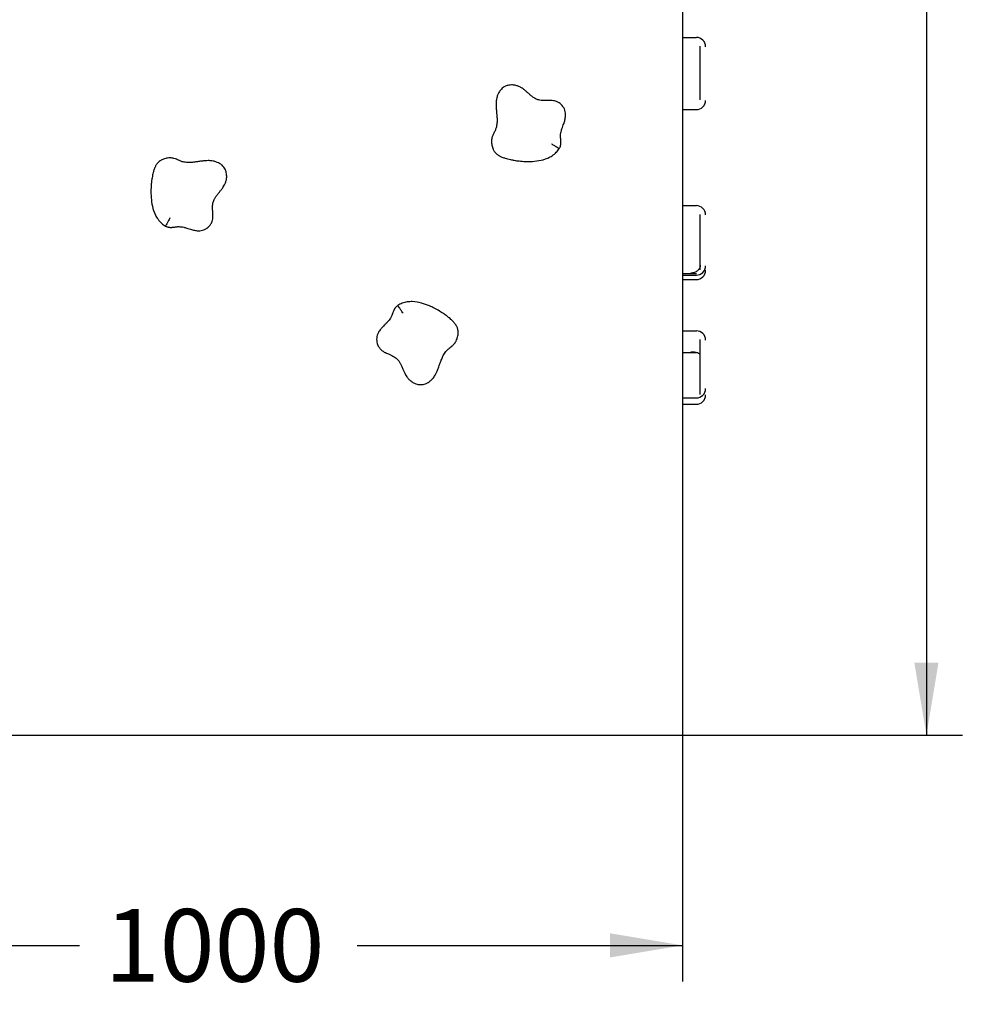
# Model space of a CAD drawing. Units: millimetres. Extents: x 0 to 291, y 0 to 204.
# Drawn here: x 227 to 268, y 73 to 116 of the extents above; entities that cross this region are included whole.
import ezdxf
from ezdxf.enums import TextEntityAlignment as Align

# ---------------------------------------------------------------- set-up
doc = ezdxf.new("R2010")
doc.units = ezdxf.units.MM
doc.layers.add('Predeterminado', color=7, linetype='Continuous')
doc.layers.add('Visible_(ISO)', color=7, linetype='Continuous')
doc.styles.add('SEACAD_Arial', font='arial.ttf')
doc.dimstyles.new('ISO', dxfattribs={"dimtxt": 3.125, "dimasz": 3.125, "dimexe": 1.5625, "dimexo": 0, "dimgap": 0.78125, "dimtad": 0, "dimlfac": 25, "dimtxsty": 'SEACAD_Arial', "dimblk1": '_SE_FILLED', "dimblk2": '_SE_FILLED', "dimsah": 1, "dimcen": 1.5625, "dimadec": 1, "dimazin": 0, "dimtfac": 0.5, "dimtmove": 0, "dimatfit": 3, "dimfxl": 1, "dimarcsym": 0})

# ---------------------------------------------------------------- blocks, each defined once
blk = doc.blocks.new('DMBLK6')
at = {"layer": 'Predeterminado', "linetype": 'Continuous'}
for points in [[(218.198, 75.426), (218.198, 76.467), (215.073, 75.947)], [(251.948, 75.426), (255.073, 75.947), (251.948, 76.467)]]:
    blk.add_hatch(color=7, dxfattribs=at).paths.add_polyline_path(points)
at = {"layer": 'Predeterminado', "color": 7, "linetype": 'Continuous'}
for p, q in [((215.073, 84.999), (215.073, 74.384)), ((255.073, 84.999), (255.073, 74.384)), ((215.073, 75.947), (229.088, 75.947)), ((241.058, 75.947), (255.073, 75.947))]:
    blk.add_line(p, q, dxfattribs=at)
at = {"layer": 'Predeterminado', "color": 7, "linetype": 'Continuous', "style": 'SEACAD_Arial'}
blk.add_text('1000', height=3.125, dxfattribs=at).set_placement((230.181, 77.509), align=Align.TOP_LEFT)
blk = doc.blocks.new('_SE_FILLED')
at = {"color": 0}
blk.add_line((0, 0), (-1, 0), dxfattribs=at)
blk.add_solid([(0, 0), (-1, -0.1665), (-1, 0.1665), (0, 0)], dxfattribs=at)
blk = doc.blocks.new('DMBLK7')
at = {"layer": 'Predeterminado', "linetype": 'Continuous'}
for points in [[(266.107, 164.274), (265.586, 167.399), (265.065, 164.274)], [(266.107, 88.124), (265.065, 88.124), (265.586, 84.999)]]:
    blk.add_hatch(color=7, dxfattribs=at).paths.add_polyline_path(points)
at = {"layer": 'Predeterminado', "color": 7, "linetype": 'Continuous'}
for p, q in [((255.073, 167.399), (267.148, 167.399)), ((265.586, 167.399), (265.586, 132.184)), ((265.586, 120.214), (265.586, 84.999)), ((235.073, 84.999), (267.148, 84.999))]:
    blk.add_line(p, q, dxfattribs=at)
at = {"layer": 'Predeterminado', "color": 7, "linetype": 'Continuous', "style": 'SEACAD_Arial'}
blk.add_text('2060', height=3.125, rotation=90, dxfattribs=at).set_placement((264.023, 121.308), align=Align.TOP_LEFT)

msp = doc.modelspace()

# ---------------------------------------------------------------- linework, layer by layer
at = {"layer": 'Visible_(ISO)', "color": 7, "linetype": 'Continuous'}
for p, q in [((255.0727427, 167.3988444), (255.0727427, 84.9988444)), ((255.0727427, 115.0525383), (255.6727427, 115.0525383)), ((255.0727427, 111.9448515), (255.6727427, 111.9448515)), ((255.0727427, 107.8090256), (255.6727427, 107.8090256)), ((255.0727427, 104.8844056), (255.6727427, 104.8844056)), ((255.0727427, 104.8180627), (255.6727427, 104.8180627)), ((255.0727427, 104.6266013), (255.6727427, 104.6266013)), ((255.0727427, 102.4169987), (255.6727427, 102.4169987)), ((255.0727427, 101.4804905), (255.6727427, 101.4804905)), ((255.0727427, 99.5294869), (255.6727427, 99.5294869)), ((255.0727427, 99.2528327), (255.6727427, 99.2528327)), ((215.0727427, 84.9988444), (255.0727427, 84.9988444))]:
    msp.add_line(p, q, dxfattribs=at)
for centre, start, end in [((255.6727427, 114.6525383), 0, 90), ((255.6727427, 112.3448515), 270, 0), ((255.6727427, 107.4090256), 0, 90), ((255.6727427, 105.2180627), 270, 0), ((255.6727427, 105.0266013), 270, 0), ((255.6727427, 102.0169987), 0, 90), ((255.6727427, 99.9294869), 270, 0), ((255.6727427, 99.6528327), 270, 0)]:
    msp.add_arc(centre, 0.4, start, end, dxfattribs=at)
for points, knots in [([(255.8418883, 114.5406182), (255.8418883, 114.551122), (255.8418883, 114.5612226), (255.8418883, 114.5802248), (255.8418883, 114.5891632), (255.8418883, 114.6100901), (255.8418883, 114.6209341), (255.8418883, 114.6385289), (255.8418883, 114.6455553), (255.8418883, 114.6600363), (255.8418883, 114.6660594), (255.8418883, 114.6722402), (255.8418883, 114.6734645), (255.8418883, 114.6734687)], [0, 0, 0, 0, 0.1153401329, 0.1153401329, 0.2306802658, 0.2306802658, 0.4119124154, 0.4119124154, 0.5749401578, 0.5749401578, 0.8184326049, 0.8184326049, 1, 1, 1, 1]), ([(255.8418883, 112.3657832), (255.8418883, 112.3657824), (255.8418883, 112.3661659), (255.8418883, 112.3677787), (255.8418883, 112.3688694), (255.8418883, 112.3715689), (255.8418883, 112.3729549), (255.8418883, 112.3761971), (255.8418883, 112.3779721), (255.8418883, 112.3815585), (255.8418883, 112.3831556), (255.8418883, 112.3868906), (255.8418883, 112.3890385), (255.8418883, 112.3931845), (255.8418883, 112.3949452), (255.8418883, 112.3989391), (255.8418883, 112.4011846), (255.8418883, 112.4073805), (255.8418883, 112.4115832), (255.8418883, 112.4204481), (255.8418883, 112.4251164), (255.8418883, 112.4395237), (255.8418883, 112.4496577), (255.8418883, 112.4754911), (255.8418883, 112.4915868), (255.8418883, 112.5207397), (255.8418883, 112.5336583), (255.8418883, 112.5625081), (255.8418883, 112.5785917), (255.8418883, 112.6051564), (255.8418883, 112.6153151), (255.8418883, 112.6359013), (255.8418883, 112.6463252), (255.8418883, 112.6777286), (255.8418883, 112.6987915), (255.8418883, 112.749476), (255.8418883, 112.7790646), (255.8418883, 112.8384369), (255.8418883, 112.8682016), (255.8418883, 112.9578582), (255.8418883, 113.0181151), (255.8418883, 113.1754598), (255.8418883, 113.2717657), (255.8418883, 113.4345697), (255.8418883, 113.5021578), (255.8418883, 113.6310736), (255.8418883, 113.6925103), (255.8418883, 113.8033308), (255.8418883, 113.8529155), (255.8418883, 113.9315752), (255.8418883, 113.960567), (255.8418883, 114.02938), (255.8418883, 114.0693238), (255.8418883, 114.1401308), (255.8418883, 114.1707421), (255.8418883, 114.2337278), (255.8418883, 114.2662031), (255.8418883, 114.3187921), (255.8418883, 114.3385165), (255.8418883, 114.3838291), (255.8418883, 114.4094027), (255.8418883, 114.4530794), (255.8418883, 114.4712971), (255.8418883, 114.5068087), (255.8418883, 114.5240335), (255.8418883, 114.5406182)], [0, 0, 0, 0, 0.0223884468, 0.0223884468, 0.0413902631, 0.0413902631, 0.0552128395, 0.0552128395, 0.0673412274, 0.0673412274, 0.075356737, 0.075356737, 0.0837068485, 0.0837068485, 0.0889442323, 0.0889442323, 0.0941816161, 0.0941816161, 0.1020310287, 0.1020310287, 0.1098804412, 0.1098804412, 0.1255792663, 0.1255792663, 0.1486298062, 0.1486298062, 0.1663117892, 0.1663117892, 0.1871851412, 0.1871851412, 0.1997647443, 0.1997647443, 0.2123443474, 0.2123443474, 0.2375035536, 0.2375035536, 0.273519038, 0.273519038, 0.3095345225, 0.3095345225, 0.3815666672, 0.3815666672, 0.4988791892, 0.4988791892, 0.584596304, 0.584596304, 0.6651575278, 0.6651575278, 0.7312718373, 0.7312718373, 0.7697663262, 0.7697663262, 0.8221671715, 0.8221671715, 0.8613479639, 0.8613479639, 0.901484713, 0.901484713, 0.9252704103, 0.9252704103, 0.9560817768, 0.9560817768, 0.9780404877, 0.9780404877, 1, 1, 1, 1]), ([(247.272698, 112.8286448), (247.2375939, 112.7932535), (247.2122656, 112.7602194), (247.1683187, 112.69475), (247.150357, 112.6625418), (247.1135585, 112.5863868), (247.0971803, 112.5426313), (247.0743623, 112.4659546), (247.0665974, 112.4329358), (247.0504938, 112.3465378), (247.0454623, 112.2948527), (247.0408663, 112.2015554), (247.0410177, 112.1592426), (247.0436191, 112.0656325), (247.0468847, 112.0160288), (247.0533396, 111.9336713), (247.0563586, 111.8999921), (247.064622, 111.8108858), (247.0699087, 111.757142), (247.0797632, 111.6426362), (247.0838793, 111.583246), (247.0872618, 111.4672698), (247.0862266, 111.4110427), (247.0757366, 111.2857213), (247.0635121, 111.2199982), (247.0317922, 111.1174428), (247.0170301, 111.0794666), (246.9883702, 111.0173687), (246.9777011, 110.9957954), (246.9523094, 110.9457766), (246.9376934, 110.9181516), (246.9069868, 110.8528609), (246.8919785, 110.8204557), (246.869189, 110.7490459), (246.8618097, 110.720986), (246.8513246, 110.6629682), (246.8483573, 110.6339648), (246.8452002, 110.5646637), (246.8474169, 110.5287673), (246.8534343, 110.4699773), (246.8571356, 110.4453256), (246.8676361, 110.3889396), (246.8749392, 110.357617), (246.8919985, 110.3005281), (246.9000355, 110.2764149), (246.9179176, 110.2334142), (246.9248452, 110.2179161), (246.9435825, 110.1816887), (246.9555743, 110.1603716), (246.985189, 110.1186227), (246.9996829, 110.1007238), (247.027376, 110.0706471), (247.0402556, 110.0584284), (247.0700151, 110.0320405), (247.0852701, 110.0204024), (247.1126121, 110.0006547), (247.1247359, 109.9926068), (247.1534815, 109.9744188), (247.1692314, 109.96534), (247.2014057, 109.9477592), (247.217572, 109.9395759), (247.2547909, 109.9216808), (247.2753912, 109.9125654), (247.321741, 109.893217), (247.3471626, 109.8834928), (247.3951, 109.8663071), (247.4176609, 109.8587423), (247.4735831, 109.8409988), (247.5065715, 109.8314539), (247.5815163, 109.8113354), (247.6232247, 109.8013075), (247.7184887, 109.7804715), (247.7718403, 109.7703397), (247.8942734, 109.7499596), (247.9632326, 109.7405999), (248.1221834, 109.723253), (248.2124476, 109.7164663), (248.3754247, 109.7102849), (248.4476439, 109.7096264), (248.6400053, 109.7147347), (248.7615656, 109.7244608), (249.0126588, 109.7679325), (249.1418792, 109.8007829), (249.3374343, 109.8864976), (249.4013382, 109.9201668), (249.5253249, 110.0025418), (249.5846746, 110.0508096), (249.6633312, 110.1312433), (249.6868697, 110.1578504), (249.7302841, 110.2120985), (249.7498617, 110.239195), (249.7684297, 110.2674907)], [0, 0, 0, 0, 0.0120260787, 0.0120260787, 0.0240517186, 0.0240517186, 0.0409254959, 0.0409254959, 0.0539516808, 0.0539516808, 0.0759324834, 0.0759324834, 0.0973897584, 0.0973897584, 0.1260869663, 0.1260869663, 0.1471683888, 0.1471683888, 0.1833757453, 0.1833757453, 0.2274949228, 0.2274949228, 0.2744377127, 0.2744377127, 0.338683658, 0.338683658, 0.378131904, 0.378131904, 0.3978557051, 0.3978557051, 0.4175795061, 0.4175795061, 0.4313578902, 0.4313578902, 0.4382470822, 0.4382470822, 0.4451362743, 0.4451362743, 0.4565675197, 0.4565675197, 0.4662510189, 0.4662510189, 0.4788745965, 0.4788745965, 0.4874720236, 0.4874720236, 0.4917707372, 0.4917707372, 0.4960694507, 0.4960694507, 0.4989376925, 0.4989376925, 0.5018059343, 0.5018059343, 0.5063788545, 0.5063788545, 0.5107685308, 0.5107685308, 0.5174106158, 0.5174106158, 0.5249805194, 0.5249805194, 0.5353868224, 0.5353868224, 0.5489150164, 0.5489150164, 0.5613129376, 0.5613129376, 0.5800246007, 0.5800246007, 0.6043497627, 0.6043497627, 0.6359724732, 0.6359724732, 0.6770819969, 0.6770819969, 0.7305243778, 0.7305243778, 0.7723442071, 0.7723442071, 0.840537618, 0.840537618, 0.9080447715, 0.9080447715, 0.9398059469, 0.9398059469, 0.9715671222, 0.9715671222, 0.9857835611, 0.9857835611, 1, 1, 1, 1]), ([(249.7684297, 110.2674907), (249.7747358, 110.2784669), (249.782178, 110.2922421), (249.7966081, 110.3226279), (249.8042715, 110.3396268), (249.8174131, 110.3797012), (249.8219065, 110.3957095), (249.828784, 110.4268272), (249.8310683, 110.4410422), (249.8356167, 110.4760459), (249.8362642, 110.4912689), (249.8371232, 110.5172254), (249.8370939, 110.5276207), (249.8367943, 110.5463433), (249.8364976, 110.5545787), (249.8347568, 110.592314), (249.8327047, 110.6135545), (249.8292069, 110.6517809), (249.8276068, 110.6682358), (249.8234545, 110.714901), (249.8216098, 110.7416937), (249.8199571, 110.7923929), (249.8201165, 110.8161799), (249.8229784, 110.8737978), (249.8267917, 110.9072421), (249.8390283, 110.9761813), (249.8474625, 111.0116135), (249.8697036, 111.0891644), (249.8836038, 111.1311847), (249.9116866, 111.2110527), (249.9250287, 111.2475326), (249.9498402, 111.3164809), (249.9609858, 111.3477658), (249.9812364, 111.408351), (249.9902938, 111.436682), (250.0060852, 111.4921186), (250.0129122, 111.5181028), (250.0245515, 111.5717757), (250.0295614, 111.5985083), (250.0373086, 111.6609921), (250.0400738, 111.697543), (250.0376371, 111.7758015), (250.0330751, 111.8163734), (250.0148012, 111.8972651), (250.0013243, 111.9368796), (249.9675479, 112.0116968), (249.9470445, 112.0468881), (249.902547, 112.109172), (249.8792186, 112.1367734), (249.8359314, 112.1790887), (249.8186414, 112.1943626), (249.7792837, 112.2246957), (249.7567421, 112.2399262), (249.7122213, 112.2651908), (249.6908148, 112.2754905), (249.6491322, 112.2927641), (249.6289973, 112.2996099), (249.5744742, 112.3156995), (249.5442893, 112.321454), (249.4712029, 112.332672), (249.4341408, 112.3348561), (249.3645763, 112.3374011), (249.3330018, 112.3372513), (249.2747161, 112.3363872), (249.2480893, 112.3356129), (249.1782038, 112.3337451), (249.1389421, 112.3329255), (249.0609014, 112.3340301), (249.022991, 112.3363027), (248.9513253, 112.3448779), (248.9176343, 112.3511503), (248.831561, 112.3734487), (248.7811825, 112.3931074), (248.6962698, 112.4380876), (248.6616007, 112.4598826), (248.5946991, 112.5082517), (248.5627433, 112.5339051), (248.495429, 112.5918542), (248.4599569, 112.6242793), (248.3906483, 112.6871772), (248.3587187, 112.7160197), (248.2889334, 112.7753391), (248.2514305, 112.8057592), (248.1802992, 112.8562936), (248.1503307, 112.8760622), (248.080823, 112.916145), (248.0406238, 112.9364705), (247.9560057, 112.9696751), (247.9127671, 112.983073), (247.8162638, 113.002946), (247.7636339, 113.008458), (247.6707974, 113.0071082), (247.6319937, 113.0037191), (247.5456058, 112.9874753), (247.4971819, 112.9736274), (247.4143144, 112.9356705), (247.3813723, 112.9168293), (247.3215582, 112.8743685), (247.2949309, 112.8510597), (247.272698, 112.8286448)], [0, 0, 0, 0, 0.0036305591, 0.0036305591, 0.0072611181, 0.0072611181, 0.0090522272, 0.0090522272, 0.0108433363, 0.0108433363, 0.0144255545, 0.0144255545, 0.0180077727, 0.0180077727, 0.0215899909, 0.0215899909, 0.0357261145, 0.0357261145, 0.0498622381, 0.0498622381, 0.0783904959, 0.0783904959, 0.1069187538, 0.1069187538, 0.1481366124, 0.1481366124, 0.1893551621, 0.1893551621, 0.2317717698, 0.2317717698, 0.2641802555, 0.2641802555, 0.2887557132, 0.2887557132, 0.3082285225, 0.3082285225, 0.3234521994, 0.3234521994, 0.3362341415, 0.3362341415, 0.3492353032, 0.3492353032, 0.3606276049, 0.3606276049, 0.3720204459, 0.3720204459, 0.3840577031, 0.3840577031, 0.3947955412, 0.3947955412, 0.401030927, 0.401030927, 0.4072663129, 0.4072663129, 0.4127092266, 0.4127092266, 0.418465815, 0.418465815, 0.4296653172, 0.4296653172, 0.4488965369, 0.4488965369, 0.4693712978, 0.4693712978, 0.4898460586, 0.4898460586, 0.5268080218, 0.5268080218, 0.5693216236, 0.5693216236, 0.6118360686, 0.6118360686, 0.6817806979, 0.6817806979, 0.7304051534, 0.7304051534, 0.7730656839, 0.7730656839, 0.81499111, 0.81499111, 0.846436272, 0.846436272, 0.876605517, 0.876605517, 0.8956100702, 0.8956100702, 0.9159765506, 0.9159765506, 0.9335834304, 0.9335834304, 0.9533430697, 0.9533430697, 0.9665729231, 0.9665729231, 0.9812800812, 0.9812800812, 0.9906400406, 0.9906400406, 1, 1, 1, 1]), ([(249.4263408, 110.4755115), (249.4265292, 110.4753999), (249.4267176, 110.4752883), (249.4499809, 110.4615058), (249.4729187, 110.4477397), (249.5179084, 110.4206071), (249.5398438, 110.4073044), (249.6018719, 110.3695863), (249.6389711, 110.3468956), (249.7013718, 110.3086766), (249.7260774, 110.293508), (249.7597667, 110.2728172), (249.7684297, 110.2674907), (249.7684297, 110.2674907)], [0, 0, 0, 0, 0.0010423776, 0.0010423776, 0.1287180984, 0.1287180984, 0.2563093716, 0.2563093716, 0.5042993531, 0.5042993531, 0.7521714886, 0.7521714886, 1, 1, 1, 1]), ([(235.2338131, 109.5458464), (235.1967706, 109.5792036), (235.162554, 109.6029099), (235.0950421, 109.6436497), (235.0620054, 109.6600378), (234.9841651, 109.6931224), (234.9396709, 109.7073723), (234.8619833, 109.7264674), (234.8286286, 109.7326315), (234.7415548, 109.7445514), (234.6896872, 109.7470856), (234.5962768, 109.7471786), (234.5540205, 109.7449876), (234.4606446, 109.7378766), (234.411256, 109.7322236), (234.3293054, 109.721806), (234.295811, 109.717167), (234.2072066, 109.7046177), (234.1537801, 109.6967463), (234.0398825, 109.6813833), (233.9807598, 109.6744089), (233.8650815, 109.6654395), (233.8088699, 109.6637631), (233.6831885, 109.6681995), (233.6169525, 109.6772415), (233.5129872, 109.7039807), (233.4743436, 109.7168949), (233.4109362, 109.7425279), (233.3888737, 109.7521447), (233.337689, 109.7750956), (233.3093916, 109.7883628), (233.2426964, 109.8158864), (233.2096054, 109.8293151), (233.1371801, 109.8486357), (233.1087971, 109.8546537), (233.0503412, 109.8623297), (233.0212285, 109.8638954), (232.9518557, 109.8637081), (232.916108, 109.8597635), (232.8576764, 109.8509191), (232.8332318, 109.8460336), (232.7774176, 109.8328272), (232.7464834, 109.8240226), (232.6902833, 109.8042311), (232.6665855, 109.795041), (232.6244969, 109.7751068), (232.6093508, 109.7674401), (232.5740687, 109.7469781), (232.5533545, 109.7339726), (232.5130817, 109.7023798), (232.4959024, 109.68704), (232.4671956, 109.6579292), (232.4556121, 109.6444755), (232.4306894, 109.6134785), (232.4198002, 109.5976802), (232.4013935, 109.569418), (232.3939395, 109.5569204), (232.3771584, 109.5273314), (232.3688494, 109.5111621), (232.35284, 109.4781777), (232.3454455, 109.4616358), (232.3293655, 109.4235975), (232.3212538, 109.4025817), (232.3041622, 109.3553531), (232.2956748, 109.3294923), (232.2808199, 109.2807821), (232.2743516, 109.2578827), (232.2593246, 109.2011702), (232.2513809, 109.1677601), (232.2348987, 109.0919326), (232.2268931, 109.0497892), (232.2106737, 108.9536315), (232.2031255, 108.8998535), (232.1886713, 108.7765803), (232.1826467, 108.7072501), (232.1729825, 108.5476478), (232.1705551, 108.4571614), (232.1722374, 108.2940758), (232.1750612, 108.2219088), (232.1894366, 108.0300174), (232.2050114, 107.9090673), (232.260537, 107.6603615), (232.2995785, 107.532875), (232.3946206, 107.3416793), (232.4313312, 107.2794728), (232.5195875, 107.1596013), (232.5706602, 107.1026474), (232.6547922, 107.0279597), (232.6825031, 107.0057313), (232.7387809, 106.9649824), (232.7667898, 106.9467338), (232.7959476, 106.9295514)], [0, 0, 0, 0, 0.0120260787, 0.0120260787, 0.0240517186, 0.0240517186, 0.0409254959, 0.0409254959, 0.0539516808, 0.0539516808, 0.0759324834, 0.0759324834, 0.0973897584, 0.0973897584, 0.1260869663, 0.1260869663, 0.1471683888, 0.1471683888, 0.1833757453, 0.1833757453, 0.2274949228, 0.2274949228, 0.2744377127, 0.2744377127, 0.338683658, 0.338683658, 0.378131904, 0.378131904, 0.3978557051, 0.3978557051, 0.4175795061, 0.4175795061, 0.4313578902, 0.4313578902, 0.4382470822, 0.4382470822, 0.4451362743, 0.4451362743, 0.4565675197, 0.4565675197, 0.4662510189, 0.4662510189, 0.4788745965, 0.4788745965, 0.4874720236, 0.4874720236, 0.4917707372, 0.4917707372, 0.4960694507, 0.4960694507, 0.4989376925, 0.4989376925, 0.5018059343, 0.5018059343, 0.5063788545, 0.5063788545, 0.5107685308, 0.5107685308, 0.5174106158, 0.5174106158, 0.5249805194, 0.5249805194, 0.5353868224, 0.5353868224, 0.5489150164, 0.5489150164, 0.5613129376, 0.5613129376, 0.5800246007, 0.5800246007, 0.6043497627, 0.6043497627, 0.6359724732, 0.6359724732, 0.6770819969, 0.6770819969, 0.7305243778, 0.7305243778, 0.7723442071, 0.7723442071, 0.840537618, 0.840537618, 0.9080447715, 0.9080447715, 0.9398059469, 0.9398059469, 0.9715671222, 0.9715671222, 0.9857835611, 0.9857835611, 1, 1, 1, 1]), ([(232.7959476, 106.9295514), (232.807215, 106.9237818), (232.821333, 106.9170123), (232.8523791, 106.9040638), (232.8697277, 106.8972288), (232.910389, 106.8860343), (232.9265953, 106.8823178), (232.9580083, 106.8769484), (232.9723169, 106.875352), (233.0074992, 106.8724963), (233.0227357, 106.8725834), (233.0487035, 106.8729767), (233.0590853, 106.8735071), (233.0777716, 106.8747089), (233.0859832, 106.8754022), (233.1235906, 106.8789601), (233.1447076, 106.8820338), (233.1827209, 106.8873703), (233.1990795, 106.8897617), (233.2454903, 106.8961587), (233.2721629, 106.8992929), (233.3227235, 106.9033877), (233.3464905, 106.9043752), (233.4041794, 106.9042942), (233.4377686, 106.9020976), (233.5072176, 106.8931985), (233.5430152, 106.8864822), (233.6215481, 106.8680055), (233.6641896, 106.8561471), (233.7453185, 106.8319471), (233.7823992, 106.8203791), (233.8524634, 106.7989202), (233.8842493, 106.7892957), (233.9457403, 106.7719893), (233.9744749, 106.7643082), (234.0306084, 106.7512075), (234.0568915, 106.7456411), (234.111063, 106.7366027), (234.138006, 106.7328873), (234.2007907, 106.7281613), (234.2374324, 106.7271613), (234.3154824, 106.7333678), (234.3557872, 106.7398803), (234.435704, 106.7620324), (234.4746228, 106.7774034), (234.5477247, 106.8147472), (234.5818867, 106.8369232), (234.6419531, 106.8843715), (234.6683978, 106.9090033), (234.7085772, 106.9542801), (234.7229998, 106.9722863), (234.7514003, 107.0130605), (234.7655265, 107.0363101), (234.7886155, 107.0819971), (234.7978713, 107.1038751), (234.8131154, 107.146342), (234.8189827, 107.1667835), (234.8324252, 107.2220189), (234.8367178, 107.2524461), (234.8443996, 107.3259883), (234.8447945, 107.3631126), (234.8439831, 107.4327189), (234.8423113, 107.4642495), (234.8386385, 107.5224257), (234.8365814, 107.5489842), (234.8313469, 107.6186985), (234.8286355, 107.657875), (234.8259768, 107.7358782), (234.8264192, 107.7738542), (234.8315297, 107.8458499), (234.8361707, 107.8798041), (234.8542938, 107.9668522), (234.871501, 108.0181198), (234.9123356, 108.1051022), (234.932434, 108.1407817), (234.9775218, 108.2099372), (235.0016048, 108.2430925), (235.0562416, 108.3131221), (235.086919, 108.3501161), (235.1464027, 108.4223761), (235.1736723, 108.455659), (235.2295586, 108.5282228), (235.2581355, 108.5671486), (235.3051822, 108.6406333), (235.3234831, 108.6715199), (235.3601685, 108.742879), (235.3785326, 108.7840113), (235.4076193, 108.8701317), (235.4189173, 108.9139659), (235.4341151, 109.011315), (235.4370836, 109.0641494), (235.43126, 109.1568129), (235.4260042, 109.1954082), (235.4056148, 109.2809126), (235.3894487, 109.3286127), (235.3475412, 109.409554), (235.3271338, 109.4415495), (235.2818389, 109.4992472), (235.2572736, 109.5247199), (235.2338131, 109.5458464)], [0, 0, 0, 0, 0.0036305591, 0.0036305591, 0.0072611181, 0.0072611181, 0.0090522272, 0.0090522272, 0.0108433363, 0.0108433363, 0.0144255545, 0.0144255545, 0.0180077727, 0.0180077727, 0.0215899909, 0.0215899909, 0.0357261145, 0.0357261145, 0.0498622381, 0.0498622381, 0.0783904959, 0.0783904959, 0.1069187538, 0.1069187538, 0.1481366124, 0.1481366124, 0.1893551621, 0.1893551621, 0.2317717698, 0.2317717698, 0.2641802555, 0.2641802555, 0.2887557132, 0.2887557132, 0.3082285225, 0.3082285225, 0.3234521994, 0.3234521994, 0.3362341415, 0.3362341415, 0.3492353032, 0.3492353032, 0.3606276049, 0.3606276049, 0.3720204459, 0.3720204459, 0.3840577031, 0.3840577031, 0.3947955412, 0.3947955412, 0.401030927, 0.401030927, 0.4072663129, 0.4072663129, 0.4127092266, 0.4127092266, 0.418465815, 0.418465815, 0.4296653172, 0.4296653172, 0.4488965369, 0.4488965369, 0.4693712978, 0.4693712978, 0.4898460586, 0.4898460586, 0.5268080218, 0.5268080218, 0.5693216236, 0.5693216236, 0.6118360686, 0.6118360686, 0.6817806979, 0.6817806979, 0.7304051534, 0.7304051534, 0.7730656839, 0.7730656839, 0.81499111, 0.81499111, 0.846436272, 0.846436272, 0.876605517, 0.876605517, 0.8956100702, 0.8956100702, 0.9159765506, 0.9159765506, 0.9335834304, 0.9335834304, 0.9533430697, 0.9533430697, 0.9665729231, 0.9665729231, 0.9812800812, 0.9812800812, 0.9906400406, 0.9906400406, 1, 1, 1, 1]), ([(255.8418883, 105.2492583), (255.8418883, 105.258639), (255.8418883, 105.2684281), (255.8418883, 105.2923679), (255.8418883, 105.3068141), (255.8418883, 105.3552045), (255.8418883, 105.3919429), (255.8418883, 105.4720743), (255.8418883, 105.5150619), (255.8418883, 105.6526402), (255.8418883, 105.7520665), (255.8418883, 105.9551453), (255.8418883, 106.0584605), (255.8418883, 106.2257936), (255.8418883, 106.2895795), (255.8418883, 106.4347258), (255.8418883, 106.5160238), (255.8418883, 106.6588462), (255.8418883, 106.7206054), (255.8418883, 106.8291433), (255.8418883, 106.8760944), (255.8418883, 106.9587762), (255.8418883, 106.9945986), (255.8418883, 107.0577673), (255.8418883, 107.0851806), (255.8418883, 107.1305247), (255.8418883, 107.1485246), (255.8418883, 107.1858366), (255.8418883, 107.2051149), (255.8418883, 107.2386924), (255.8418883, 107.2531156), (255.8418883, 107.2776582), (255.8418883, 107.2878809), (255.8418883, 107.3068074), (255.8418883, 107.3155465), (255.8418883, 107.3297878), (255.8418883, 107.3353876), (255.8418883, 107.3465282), (255.8418883, 107.3520544), (255.8418883, 107.3605479), (255.8418883, 107.3637011), (255.8418883, 107.3696367), (255.8418883, 107.372408), (255.8418883, 107.378786), (255.8418883, 107.3821395), (255.8418883, 107.3882493), (255.8418883, 107.3910067), (255.8418883, 107.3986755), (255.8418883, 107.4029977), (255.8418883, 107.4124841), (255.8418883, 107.4170723), (255.8418883, 107.4235625), (255.8418883, 107.425843), (255.8418883, 107.4290061), (255.8418883, 107.4299654), (255.8418883, 107.42996)], [0, 0, 0, 0, 0.0203321027, 0.0203321027, 0.0462016974, 0.0462016974, 0.103997376, 0.103997376, 0.1617930546, 0.1617930546, 0.2846355409, 0.2846355409, 0.408726807, 0.408726807, 0.4848261762, 0.4848261762, 0.5820750543, 0.5820750543, 0.6568818835, 0.6568818835, 0.7144255983, 0.7144255983, 0.7586899943, 0.7586899943, 0.7927395297, 0.7927395297, 0.8152999754, 0.8152999754, 0.8399171736, 0.8399171736, 0.8588534799, 0.8588534799, 0.8726284021, 0.8726284021, 0.8847149765, 0.8847149765, 0.8927028521, 0.8927028521, 0.901024176, 0.901024176, 0.9062435036, 0.9062435036, 0.9114628313, 0.9114628313, 0.9192851824, 0.9192851824, 0.9271075336, 0.9271075336, 0.942752236, 0.942752236, 0.9657233076, 0.9657233076, 0.9833443308, 0.9833443308, 1, 1, 1, 1]), ([(232.9872356, 107.2812706), (232.9871332, 107.2810771), (232.9870308, 107.2808835), (232.9743858, 107.2569828), (232.9617414, 107.2334081), (232.9368092, 107.1871627), (232.9245794, 107.1646116), (232.8898953, 107.1008373), (232.8690194, 107.0626874), (232.833853, 106.9985168), (232.819893, 106.9731087), (232.8008503, 106.9384612), (232.7959476, 106.9295514), (232.7959476, 106.9295514)], [0, 0, 0, 0, 0.0010423776, 0.0010423776, 0.1287180984, 0.1287180984, 0.2563093716, 0.2563093716, 0.5042993531, 0.5042993531, 0.7521714886, 0.7521714886, 1, 1, 1, 1]), ([(255.8418883, 105.2492583), (255.8418883, 105.2490689), (255.8418881, 105.2488796), (255.8418439, 105.2254949), (255.8391133, 105.2024359), (255.8283513, 105.1572072), (255.8203512, 105.1351547), (255.7894323, 105.0727944), (255.759857, 105.0354954), (255.6857117, 104.9727581), (255.6418602, 104.9479189), (255.5455186, 104.9140474), (255.4939527, 104.9053375), (255.4418883, 104.9053375)], [0, 0, 0, 0, 0.0010423776, 0.0010423776, 0.1287180984, 0.1287180984, 0.2563093716, 0.2563093716, 0.5042993531, 0.5042993531, 0.7521714886, 0.7521714886, 1, 1, 1, 1]), ([(255.8418883, 105.2389947), (255.8418883, 105.2389993), (255.8418883, 105.2390198), (255.8418883, 105.2391652), (255.8418883, 105.239397), (255.8418883, 105.2402046), (255.8418883, 105.2405566), (255.8418883, 105.2414924), (255.8418883, 105.2420798), (255.8418883, 105.2441117), (255.8418883, 105.2457135), (255.8418883, 105.2481012), (255.8418883, 105.2486573), (255.8418883, 105.2492583)], [0, 0, 0, 0, 0.101187535, 0.101187535, 0.3728557163, 0.3728557163, 0.5086898069, 0.5086898069, 0.6445238976, 0.6445238976, 0.9198581513, 0.9198581513, 1, 1, 1, 1]), ([(255.8418883, 105.0475351), (255.8418883, 105.0475771), (255.8418883, 105.0484377), (255.8418883, 105.0516442), (255.8418883, 105.0543337), (255.8418883, 105.0613624), (255.8418883, 105.0659267), (255.8418883, 105.077311), (255.8418883, 105.0844109), (255.8418883, 105.101246), (255.8418883, 105.11119), (255.8418883, 105.1344818), (255.8418883, 105.1479089), (255.8418883, 105.1777364), (255.8418883, 105.1937989), (255.8418883, 105.2213077), (255.8418883, 105.2328226), (255.8418883, 105.2443457), (255.8418883, 105.2470014), (255.8418883, 105.2492453)], [0, 0, 0, 0, 0.0466385949, 0.0466385949, 0.1066745891, 0.1066745891, 0.1781792614, 0.1781792614, 0.2696418463, 0.2696418463, 0.3850712565, 0.3850712565, 0.5372919162, 0.5372919162, 0.7365201082, 0.7365201082, 0.9301210954, 0.9301210954, 1, 1, 1, 1]), ([(242.8095678, 103.5097421), (242.799234, 103.5024308), (242.7866932, 103.4930569), (242.7608327, 103.4715451), (242.7467368, 103.4593386), (242.7179752, 103.4284934), (242.7071721, 103.4158541), (242.6878579, 103.3905052), (242.6798129, 103.3785652), (242.6609797, 103.3487113), (242.6539966, 103.3351689), (242.6423123, 103.311975), (242.6379716, 103.3025293), (242.6303777, 103.2854133), (242.6271871, 103.2778152), (242.6129135, 103.2428404), (242.6058522, 103.2227031), (242.5929667, 103.1865443), (242.5875057, 103.1709398), (242.5716688, 103.1268482), (242.5620867, 103.1017596), (242.5422868, 103.0550573), (242.5321488, 103.0335383), (242.5053453, 102.9824542), (242.4878342, 102.9537066), (242.4477672, 102.8962872), (242.4252277, 102.867677), (242.372464, 102.8066458), (242.3421964, 102.7743535), (242.2831581, 102.7136739), (242.2557247, 102.6861748), (242.2042425, 102.6340302), (242.1809847, 102.6103225), (242.137155, 102.563851), (242.1170333, 102.5419467), (242.0794131, 102.498274), (242.0623013, 102.4775623), (242.02919, 102.4337457), (242.0134128, 102.4115915), (241.9801318, 102.3581441), (241.9622667, 102.326137), (241.9316001, 102.2540962), (241.9186949, 102.2153619), (241.9012937, 102.1342779), (241.8968808, 102.092667), (241.8960996, 102.0105827), (241.8999213, 101.9700338), (241.9141348, 101.8948188), (241.9237086, 101.8599707), (241.9452129, 101.8033851), (241.9544862, 101.7822607), (241.9774587, 101.7381994), (241.9915158, 101.7149081), (242.0213029, 101.6732772), (242.0364015, 101.6549373), (242.0669702, 101.6217503), (242.0823659, 101.6070789), (242.1250844, 101.5695719), (242.1500587, 101.5516686), (242.2116694, 101.5107836), (242.2443845, 101.493231), (242.3064429, 101.4616961), (242.3351587, 101.4485671), (242.3884142, 101.4248643), (242.4129025, 101.4143805), (242.4771061, 101.3867152), (242.5130792, 101.3709644), (242.5834347, 101.3371755), (242.6168825, 101.3191864), (242.6783142, 101.2812965), (242.7062526, 101.2614502), (242.7749934, 101.2050541), (242.8124514, 101.1660495), (242.87061, 101.0895579), (242.8929146, 101.0552144), (242.9333049, 100.9832143), (242.9515263, 100.9465094), (242.9882665, 100.8656423), (243.0068339, 100.8213151), (243.0433046, 100.7351193), (243.0601624, 100.6955314), (243.0985692, 100.6123828), (243.1198219, 100.5690218), (243.1631408, 100.4932797), (243.1820311, 100.4627499), (243.2282676, 100.3971746), (243.256208, 100.3618413), (243.3190464, 100.2961596), (243.3526554, 100.265836), (243.4318801, 100.2072589), (243.4773244, 100.1801461), (243.5621377, 100.1423686), (243.5987747, 100.1291419), (243.6839934, 100.1075895), (243.7337543, 100.0998121), (243.8249004, 100.0994426), (243.8627099, 100.1027009), (243.9348279, 100.1161037), (243.9687839, 100.126069), (243.9983765, 100.1370693)], [0, 0, 0, 0, 0.0036305591, 0.0036305591, 0.0072611181, 0.0072611181, 0.0090522272, 0.0090522272, 0.0108433363, 0.0108433363, 0.0144255545, 0.0144255545, 0.0180077727, 0.0180077727, 0.0215899909, 0.0215899909, 0.0357261145, 0.0357261145, 0.0498622381, 0.0498622381, 0.0783904959, 0.0783904959, 0.1069187538, 0.1069187538, 0.1481366124, 0.1481366124, 0.1893551621, 0.1893551621, 0.2317717698, 0.2317717698, 0.2641802555, 0.2641802555, 0.2887557132, 0.2887557132, 0.3082285225, 0.3082285225, 0.3234521994, 0.3234521994, 0.3362341415, 0.3362341415, 0.3492353032, 0.3492353032, 0.3606276049, 0.3606276049, 0.3720204459, 0.3720204459, 0.3840577031, 0.3840577031, 0.3947955412, 0.3947955412, 0.401030927, 0.401030927, 0.4072663129, 0.4072663129, 0.4127092266, 0.4127092266, 0.418465815, 0.418465815, 0.4296653172, 0.4296653172, 0.4488965369, 0.4488965369, 0.4693712978, 0.4693712978, 0.4898460586, 0.4898460586, 0.5268080218, 0.5268080218, 0.5693216236, 0.5693216236, 0.6118360686, 0.6118360686, 0.6817806979, 0.6817806979, 0.7304051534, 0.7304051534, 0.7730656839, 0.7730656839, 0.81499111, 0.81499111, 0.846436272, 0.846436272, 0.876605517, 0.876605517, 0.8956100702, 0.8956100702, 0.9159765506, 0.9159765506, 0.9335834304, 0.9335834304, 0.9533430697, 0.9533430697, 0.9665729231, 0.9665729231, 0.9812800812, 0.9812800812, 0.9906400406, 0.9906400406, 1, 1, 1, 1]), ([(243.9983765, 100.1370693), (244.0451009, 100.154438), (244.0819638, 100.1737745), (244.1493492, 100.214723), (244.1791802, 100.2364049), (244.2445678, 100.2900534), (244.2778131, 100.3228794), (244.3307331, 100.3828748), (244.3516513, 100.4095762), (244.4025623, 100.4812142), (244.4288422, 100.526003), (244.4722089, 100.6087366), (244.4898479, 100.6471977), (244.5268147, 100.7332389), (244.5446907, 100.7796246), (244.573433, 100.8570733), (244.5848427, 100.8889044), (244.6147792, 100.9732372), (244.6325605, 101.0242291), (244.6717239, 101.1322797), (244.6929396, 101.1879037), (244.7385939, 101.2945695), (244.7631555, 101.3451589), (244.8253248, 101.4544771), (244.8640296, 101.5089831), (244.9359, 101.5887227), (244.9652506, 101.6169831), (245.0173471, 101.6612945), (245.0360924, 101.6763892), (245.0801484, 101.7111123), (245.1050177, 101.7300406), (245.160313, 101.7763895), (245.1875466, 101.7994909), (245.238228, 101.8547187), (245.2567129, 101.877082), (245.2906022, 101.9253264), (245.3054799, 101.9503995), (245.3374596, 102.0119617), (245.3505287, 102.0454679), (245.369767, 102.1013459), (245.3767648, 102.1252716), (245.3909248, 102.1808516), (245.3974566, 102.2123441), (245.4059601, 102.2713174), (245.4087972, 102.2965759), (245.4106351, 102.3431103), (245.4108595, 102.3600847), (245.4090758, 102.4008319), (245.4071494, 102.4252145), (245.3978145, 102.475542), (245.3921814, 102.4978739), (245.3796866, 102.536802), (245.3731321, 102.553301), (245.3572123, 102.5897497), (245.3482582, 102.6067199), (245.3317426, 102.6361273), (245.3241218, 102.6485239), (245.3056771, 102.6771055), (245.2951987, 102.6919611), (245.2733876, 102.7214322), (245.2621552, 102.73565), (245.2358983, 102.7675256), (245.2210337, 102.7844521), (245.1871013, 102.8214827), (245.1681174, 102.8409872), (245.1318357, 102.8767221), (245.1145404, 102.8930652), (245.0712472, 102.9326608), (245.0453213, 102.9551817), (244.9857634, 103.0049243), (244.9521272, 103.0315468), (244.8744317, 103.0904771), (244.8302734, 103.1220854), (244.7277312, 103.1920162), (244.6690851, 103.2294809), (244.5321299, 103.312001), (244.4530692, 103.3560814), (244.3077695, 103.4301608), (244.2425094, 103.4610989), (244.0658014, 103.5372781), (243.9514031, 103.5795218), (243.7052804, 103.6455617), (243.5742159, 103.6700389), (243.3607453, 103.6744119), (243.2886095, 103.6707055), (243.1414881, 103.6480419), (243.0673518, 103.6291744), (242.9621816, 103.5892284), (242.929643, 103.5749722), (242.8674551, 103.5439831), (242.8383053, 103.5276187), (242.8095678, 103.5097421)], [0, 0, 0, 0, 0.0120260787, 0.0120260787, 0.0240517186, 0.0240517186, 0.0409254959, 0.0409254959, 0.0539516808, 0.0539516808, 0.0759324834, 0.0759324834, 0.0973897584, 0.0973897584, 0.1260869663, 0.1260869663, 0.1471683888, 0.1471683888, 0.1833757453, 0.1833757453, 0.2274949228, 0.2274949228, 0.2744377127, 0.2744377127, 0.338683658, 0.338683658, 0.378131904, 0.378131904, 0.3978557051, 0.3978557051, 0.4175795061, 0.4175795061, 0.4313578902, 0.4313578902, 0.4382470822, 0.4382470822, 0.4451362743, 0.4451362743, 0.4565675197, 0.4565675197, 0.4662510189, 0.4662510189, 0.4788745965, 0.4788745965, 0.4874720236, 0.4874720236, 0.4917707372, 0.4917707372, 0.4960694507, 0.4960694507, 0.4989376925, 0.4989376925, 0.5018059343, 0.5018059343, 0.5063788545, 0.5063788545, 0.5107685308, 0.5107685308, 0.5174106158, 0.5174106158, 0.5249805194, 0.5249805194, 0.5353868224, 0.5353868224, 0.5489150164, 0.5489150164, 0.5613129376, 0.5613129376, 0.5800246007, 0.5800246007, 0.6043497627, 0.6043497627, 0.6359724732, 0.6359724732, 0.6770819969, 0.6770819969, 0.7305243778, 0.7305243778, 0.7723442071, 0.7723442071, 0.840537618, 0.840537618, 0.9080447715, 0.9080447715, 0.9398059469, 0.9398059469, 0.9715671222, 0.9715671222, 0.9857835611, 0.9857835611, 1, 1, 1, 1]), ([(243.0326093, 103.1772515), (243.0324852, 103.1774319), (243.0323612, 103.1776123), (243.0170407, 103.1998929), (243.0020088, 103.2220218), (242.9725809, 103.2655449), (242.958264, 103.2868321), (242.9178215, 103.3471193), (242.893688, 103.3832966), (242.8531178, 103.4441948), (242.8370708, 103.4683391), (242.8151915, 103.5012689), (242.8095678, 103.5097421), (242.8095678, 103.5097421)], [0, 0, 0, 0, 0.0010423776, 0.0010423776, 0.1287180984, 0.1287180984, 0.2563093716, 0.2563093716, 0.5042993531, 0.5042993531, 0.7521714886, 0.7521714886, 1, 1, 1, 1]), ([(255.8418883, 101.3756864), (255.8418883, 101.3913489), (255.8418883, 101.4066443), (255.8418883, 101.4415651), (255.8418883, 101.4609161), (255.8418883, 101.5205605), (255.8418883, 101.558349), (255.8418883, 101.6286656), (255.8418883, 101.660744), (255.8418883, 101.7508033), (255.8418883, 101.7988431), (255.8418883, 101.8789099), (255.8418883, 101.9105137), (255.8418883, 101.9524967), (255.8418883, 101.9663018), (255.8418883, 101.9935804), (255.8418883, 102.0059169), (255.8418883, 102.0228419), (255.8418883, 102.0285483), (255.8418883, 102.0353502), (255.8418883, 102.0372077), (255.8418883, 102.0378728), (255.8418883, 102.0379312), (255.8418883, 102.0379317)], [0, 0, 0, 0, 0.0279984518, 0.0279984518, 0.0636223422, 0.0636223422, 0.1432102501, 0.1432102501, 0.2227981581, 0.2227981581, 0.3919591876, 0.3919591876, 0.5628398573, 0.5628398573, 0.6676329793, 0.6676329793, 0.8015501672, 0.8015501672, 0.9045633887, 0.9045633887, 0.9838043283, 0.9838043283, 1, 1, 1, 1]), ([(255.8418883, 101.3756864), (255.8418883, 101.3757528), (255.8418881, 101.3758191), (255.8418439, 101.3840153), (255.8391133, 101.3922687), (255.8283513, 101.4085854), (255.8203512, 101.4166127), (255.7894323, 101.4394108), (255.759857, 101.4531745), (255.6857117, 101.4763769), (255.6418602, 101.4855991), (255.5455186, 101.4981811), (255.4939527, 101.5014224), (255.4418883, 101.5014224)], [0, 0, 0, 0, 0.0010423776, 0.0010423776, 0.1287180984, 0.1287180984, 0.2563093716, 0.2563093716, 0.5042993531, 0.5042993531, 0.7521714886, 0.7521714886, 1, 1, 1, 1]), ([(255.8418883, 99.9504176), (255.8418883, 99.9504416), (255.8418883, 99.9505858), (255.8418883, 99.9512996), (255.8418883, 99.9520519), (255.8418883, 99.9543392), (255.8418883, 99.955835), (255.8418883, 99.959952), (255.8418883, 99.9627071), (255.8418883, 99.9691367), (255.8418883, 99.972797), (255.8418883, 99.9837134), (255.8418883, 99.9916601), (255.8418883, 100.0103004), (255.8418883, 100.0212174), (255.8418883, 100.0442591), (255.8418883, 100.0563091), (255.8418883, 100.0816962), (255.8418883, 100.0950159), (255.8418883, 100.1241734), (255.8418883, 100.1400884), (255.8418883, 100.1717834), (255.8418883, 100.1875704), (255.8418883, 100.2221484), (255.8418883, 100.2409475), (255.8418883, 100.2837852), (255.8418883, 100.3078198), (255.8418883, 100.3621262), (255.8418883, 100.3923821), (255.8418883, 100.4624172), (255.8418883, 100.5021543), (255.8418883, 100.5938366), (255.8418883, 100.6457816), (255.8418883, 100.748615), (255.8418883, 100.7995266), (255.8418883, 100.9013882), (255.8418883, 100.952321), (255.8418883, 101.0371917), (255.8418883, 101.0714694), (255.8418883, 101.1395848), (255.8418883, 101.173525), (255.8418883, 101.2236621), (255.8418883, 101.2401061), (255.8418883, 101.2732143), (255.8418883, 101.2900429), (255.8418883, 101.3111356), (255.8418883, 101.3153831), (255.8418883, 101.323878), (255.8418883, 101.3281244), (255.8418883, 101.3367114), (255.8418883, 101.3410642), (255.8418883, 101.3477592), (255.8418883, 101.3500173), (255.8418883, 101.3545353), (255.8418883, 101.3567939), (255.8418883, 101.3634692), (255.8418883, 101.3675817), (255.8418883, 101.3731215), (255.8418883, 101.3743726), (255.8418883, 101.3756864)], [0, 0, 0, 0, 0.00918338446, 0.00918338446, 0.02289781841, 0.02289781841, 0.03586495716, 0.03586495716, 0.05072007282, 0.05072007282, 0.06557518847, 0.06557518847, 0.09115689774, 0.09115689774, 0.11983432917, 0.11983432917, 0.14697651016, 0.14697651016, 0.17411740638, 0.17411740638, 0.20509123327, 0.20509123327, 0.23554279379, 0.23554279379, 0.27181151699, 0.27181151699, 0.31820332702, 0.31820332702, 0.37675163153, 0.37675163153, 0.45396125706, 0.45396125706, 0.55501412421, 0.55501412421, 0.65321275083, 0.65321275083, 0.75140973095, 0.75140973095, 0.81937514368, 0.81937514368, 0.88734055641, 0.88734055641, 0.92101830422, 0.92101830422, 0.95469605202, 0.95469605202, 0.9632302899, 0.9632302899, 0.97176452778, 0.97176452778, 0.98029876566, 0.98029876566, 0.9845658846, 0.9845658846, 0.98883300354, 0.98883300354, 0.99748240814, 0.99748240814, 1, 1, 1, 1]), ([(255.8418883, 99.6737657), (255.8418883, 99.6737699), (255.8418883, 99.6752842), (255.8418883, 99.681749), (255.8418883, 99.6876315), (255.8418883, 99.7018343), (255.8418883, 99.7099616), (255.8418883, 99.7331125), (255.8418883, 99.7493569), (255.8418883, 99.7844005), (255.8418883, 99.8033094), (255.8418883, 99.8477523), (255.8418883, 99.8733862), (255.8418883, 99.9162062), (255.8418883, 99.9339894), (255.8418883, 99.9504147)], [0, 0, 0, 0, 0.0804058666, 0.0804058666, 0.1872658636, 0.1872658636, 0.2869800238, 0.2869800238, 0.4452737179, 0.4452737179, 0.6102619652, 0.6102619652, 0.8302386526, 0.8302386526, 1, 1, 1, 1])]:
    msp.add_open_spline(points, degree=3, knots=knots, dxfattribs=at)

# ---------------------------------------------------------------- dimensions: what is measured, and where the dimension line sits
at = {"layer": 'Predeterminado', "color": 7, "linetype": 'Continuous'}
for base, p1, p2, angle, picture, middle, dimtype in [((265.5859348, 84.9988444), (255.0727427, 167.3988444), (235.0727427, 84.9988444), 90, 'DMBLK7', (265.5859348, 126.1988436), 160), ((215.0727427, 75.9466143), (215.0727427, 84.9988444), (255.0727427, 84.9988444), 0, 'DMBLK6', (235.0727423, 75.9466143), 161)]:
    dim = msp.add_linear_dim(base=base, p1=p1, p2=p2, angle=angle, text='\\A1;<>', dimstyle='ISO', dxfattribs=at)
    dim.commit()
    dim.dimension.update_dxf_attribs({"geometry": picture, "text_midpoint": middle, "dimtype": dimtype})

doc.saveas('drawing.dxf')
